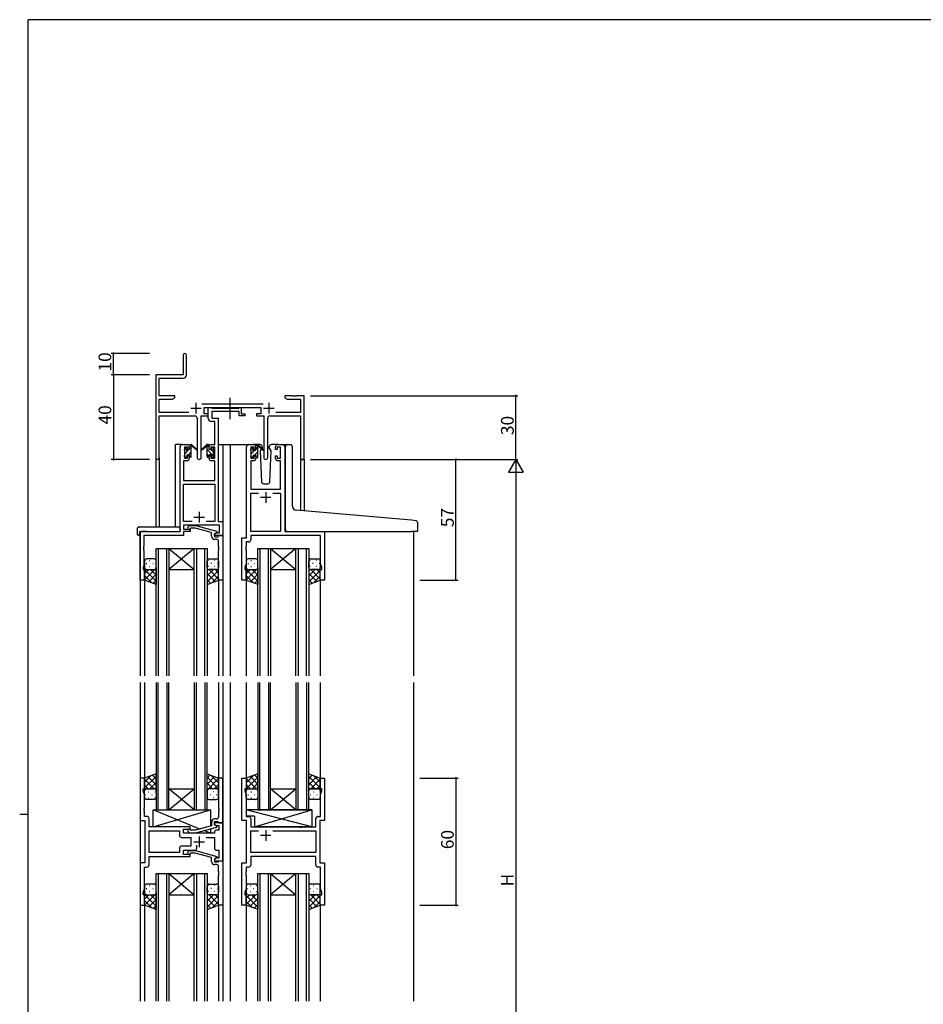
# Model space of a CAD drawing. Extents: x 0 to 1133, y 0 to 806.
# Drawn here: x 0 to 427, y 337 to 802 of the extents above; entities that cross this region are included whole.
import ezdxf

# ---------------------------------------------------------------- set-up
doc = ezdxf.new("R2010")
doc.units = 0
doc.linetypes.add('YCENTER_1', pattern=[13, 10, -1, 1, -1])
for name, color, linetype in [('YKK_11', 7, 'CONTINUOUS'), ('YKK_12', 2, 'CONTINUOUS'), ('YKK_13', 4, 'CONTINUOUS'), ('YKK_D', 6, 'CONTINUOUS'), ('YKK_ZWAK', 7, 'CONTINUOUS')]:
    doc.layers.add(name, color=color, linetype=linetype)
doc.styles.get("Standard").update_dxf_attribs({"font": 'ROMANS.SHX', "bigfont": 'EXTFONT.SHX'})

# ---------------------------------------------------------------- blocks, each defined once
blk = doc.blocks.new('A201')
at = {"layer": 'YKK_ZWAK', "color": 254, "linetype": 'Continuous'}
for p, q in [((571, 410), (21, 410)), ((21, 35), (21, 410)), ((19, 222.5), (21, 222.5))]:
    blk.add_line(p, q, dxfattribs=at)

msp = doc.modelspace()

# ---------------------------------------------------------------- linework, layer by layer
at = {"layer": 'YKK_11', "color": 0, "linetype": 'ByBlock', "lineweight": -2}
for p, q in [((77.23, 643.66), (77.23, 634.41)), ((78.73, 634.28), (78.73, 643.66)), ((77.23, 634.41), (64.23, 634.41)), ((64.23, 634.41), (64.23, 595.23)), ((65.86, 624.41), (65.86, 632.78)), ((65.86, 632.78), (77.23, 632.78)), ((73.23, 624.41), (65.86, 624.41)), ((72.14, 622.78), (73.23, 623.41)), ((73.23, 623.41), (73.23, 624.41)), ((128.77, 624.41), (125.23, 624.41)), ((125.23, 624.41), (125.23, 623.41)), ((125.23, 623.41), (126.32, 622.78)), ((128.95, 624.29), (128.77, 624.41)), ((129.5, 624.29), (128.95, 624.29)), ((129.69, 624.41), (129.5, 624.29)), ((129.77, 624.41), (129.69, 624.41)), ((129.95, 624.29), (129.77, 624.41)), ((130.5, 624.29), (129.95, 624.29)), ((130.69, 624.41), (130.5, 624.29)), ((134.23, 624.41), (130.69, 624.41)), ((134.23, 594.41), (134.23, 624.41)), ((65.86, 616.54), (65.86, 622.78)), ((65.86, 622.78), (72.14, 622.78)), ((114.93, 620.54), (85.92, 620.54)), ((87.03, 615.91), (87.03, 618.91)), ((87.03, 618.91), (113.83, 618.91)), ((89.03, 613.78), (89.03, 618.91)), ((89.03, 618.91), (90.36, 618.91)), ((90.36, 618.91), (90.63, 618.73)), ((90.63, 618.73), (90.81, 618.61)), ((90.81, 618.61), (103.47, 618.61)), ((103.47, 618.61), (103.65, 618.73)), ((103.65, 618.73), (103.93, 618.91)), ((103.93, 618.91), (104.63, 618.91)), ((104.63, 618.91), (104.63, 615.91)), ((113.83, 618.91), (113.83, 615.91)), ((126.32, 622.78), (132.6, 622.78)), ((132.6, 622.78), (132.6, 616.54)), ((79.88, 616.54), (65.86, 616.54)), ((65.86, 595.23), (65.86, 614.91)), ((65.86, 614.91), (82.78, 614.91)), ((83.78, 613.91), (83.78, 595.36)), ((85.68, 595.36), (85.68, 614.91)), ((85.68, 614.91), (89.03, 614.91)), ((89.03, 615.91), (87.03, 615.91)), ((89.03, 614.91), (89.03, 615.91)), ((103.63, 616.98), (90.66, 616.98)), ((90.66, 616.98), (90.66, 613.91)), ((90.66, 613.91), (93.73, 613.91)), ((93.73, 613.91), (93.73, 565.04)), ((103.63, 614.91), (103.63, 616.98)), ((106.33, 614.91), (103.63, 614.91)), ((104.63, 615.91), (106.33, 615.91)), ((106.33, 615.91), (106.33, 614.91)), ((113.83, 615.91), (111.83, 615.91)), ((111.83, 615.91), (111.83, 614.91)), ((111.83, 614.91), (115.18, 614.91)), ((115.18, 614.91), (115.18, 595.36)), ((117.08, 595.36), (117.08, 613.91)), ((118.08, 614.91), (132.6, 614.91)), ((132.6, 616.54), (120.98, 616.54)), ((132.6, 614.91), (132.6, 594.41)), ((92.1, 612.28), (90.53, 612.28)), ((92.1, 601.41), (92.1, 612.28)), ((75.73, 560.41), (75.73, 600.41)), ((76.73, 601.41), (79.03, 601.41)), ((79.23, 600.21), (77.73, 600.21)), ((77.73, 600.21), (77.73, 595.01)), ((79.23, 599.11), (79.23, 600.21)), ((80.03, 600.41), (80.03, 599.11)), ((89.43, 599.11), (89.43, 600.41)), ((92.1, 600.21), (90.23, 600.21)), ((90.23, 600.21), (90.23, 599.11)), ((90.43, 601.41), (92.1, 601.41)), ((92.1, 595.01), (92.1, 600.21)), ((107.13, 557.41), (107.13, 600.41)), ((108.13, 601.41), (110.43, 601.41)), ((110.63, 600.21), (109.13, 600.21)), ((109.13, 600.21), (109.13, 595.01)), ((110.63, 599.11), (110.63, 600.21)), ((111.43, 600.41), (111.43, 599.11)), ((120.83, 599.11), (120.83, 600.41)), ((123.13, 600.21), (121.63, 600.21)), ((121.63, 600.21), (121.63, 599.11)), ((121.83, 601.41), (124.13, 601.41)), ((123.13, 595.01), (123.13, 600.21)), ((125.13, 600.41), (125.13, 560.41)), ((77.73, 595.01), (79.23, 595.01)), ((80.03, 599.11), (79.23, 599.11)), ((79.23, 595.01), (79.23, 596.11)), ((79.23, 596.11), (80.03, 596.11)), ((80.03, 596.11), (80.03, 594.81)), ((90.23, 599.11), (89.43, 599.11)), ((89.43, 594.81), (89.43, 596.11)), ((89.43, 596.11), (90.23, 596.11)), ((90.23, 596.11), (90.23, 595.01)), ((90.23, 595.01), (92.1, 595.01)), ((109.13, 595.01), (110.63, 595.01)), ((111.43, 599.11), (110.63, 599.11)), ((110.63, 595.01), (110.63, 596.11)), ((110.63, 596.11), (111.43, 596.11)), ((111.43, 596.11), (111.43, 594.81)), ((121.63, 599.11), (120.83, 599.11)), ((120.83, 594.81), (120.83, 596.11)), ((120.83, 596.11), (121.63, 596.11)), ((121.63, 596.11), (121.63, 595.01)), ((121.63, 595.01), (123.13, 595.01)), ((79.03, 593.81), (77.36, 593.81)), ((77.36, 593.81), (77.36, 584.41)), ((92.1, 593.81), (90.43, 593.81)), ((92.1, 584.41), (92.1, 593.81)), ((110.43, 593.81), (109.06, 593.81)), ((109.06, 593.81), (109.06, 580.41)), ((123.2, 593.81), (121.83, 593.81)), ((123.2, 580.41), (123.2, 593.81)), ((132.6, 594.41), (134.23, 594.41)), ((77.36, 584.41), (92.1, 584.41)), ((77.36, 565.04), (77.36, 582.78)), ((77.36, 582.78), (92.1, 582.78)), ((92.1, 582.78), (92.1, 565.04)), ((109.06, 580.41), (123.2, 580.41)), ((109.06, 560.41), (109.06, 578.48)), ((109.06, 578.48), (112.78, 578.48)), ((119.48, 578.48), (123.2, 578.48)), ((119.48, 578.48), (123.2, 578.48)), ((123.2, 578.48), (123.2, 560.41)), ((81.38, 565.04), (77.36, 565.04)), ((81.38, 565.04), (77.36, 565.04)), ((94.3, 563.41), (77.36, 563.41)), ((77.36, 563.41), (77.36, 561.41)), ((79.4, 562.43), (80.18, 563.21)), ((80.18, 563.21), (83.02, 563.21)), ((83.02, 563.21), (93.13, 560.5)), ((92.1, 565.04), (88.08, 565.04)), ((93.73, 565.04), (95.93, 565.04)), ((94.3, 559.71), (94.3, 563.41)), ((95.93, 565.04), (95.93, 558.41)), ((56.93, 537.41), (56.93, 560.41)), ((56.93, 560.41), (75.73, 560.41)), ((77.36, 558.51), (58.56, 558.51)), ((58.56, 558.51), (58.56, 553.37)), ((77.36, 561.41), (80.53, 561.41)), ((80.53, 560.41), (77.36, 560.41)), ((77.36, 560.41), (77.36, 558.51)), ((80.68, 562.01), (80.25, 561.59)), ((80.53, 561.41), (80.53, 560.41)), ((82.87, 562.01), (80.68, 562.01)), ((90.63, 559.93), (82.87, 562.01)), ((90.63, 558.11), (90.63, 559.93)), ((93.13, 559.9), (91.93, 559.21)), ((91.93, 559.21), (92.79, 559.71)), ((91.93, 559.21), (91.93, 557.91)), ((91.93, 558.41), (91.93, 559.21)), ((95.93, 558.41), (91.93, 558.41)), ((91.93, 557.91), (93.73, 557.91)), ((92.79, 559.71), (94.3, 559.71)), ((93.13, 560.5), (93.13, 559.9)), ((93.73, 557.91), (93.93, 558.11)), ((93.93, 558.11), (94.23, 558.41)), ((94.23, 558.41), (95.93, 558.41)), ((95.93, 558.41), (95.93, 537.41)), ((123.2, 560.41), (109.06, 560.41)), ((142, 558.48), (109.06, 558.48)), ((109.06, 558.48), (109.06, 556.48)), ((125.13, 560.41), (143.93, 560.41)), ((142, 545.14), (142, 558.48)), ((143.93, 560.41), (143.93, 537.41)), ((58.56, 553.37), (58.44, 553.19)), ((58.44, 553.19), (58.44, 552.64)), ((92.93, 556.61), (92.13, 556.61)), ((93.93, 553.37), (93.93, 555.61)), ((94.05, 553.19), (93.93, 553.37)), ((94.05, 552.64), (94.05, 553.19)), ((104.93, 537.41), (104.93, 557.41)), ((104.93, 557.41), (107.13, 557.41)), ((106.86, 553.37), (106.74, 553.19)), ((106.74, 553.19), (106.74, 552.64)), ((108.06, 555.48), (106.86, 555.48)), ((106.86, 555.48), (106.86, 553.37)), ((58.44, 552.64), (58.56, 552.45)), ((58.56, 552.37), (58.44, 552.19)), ((58.44, 552.19), (58.44, 551.64)), ((58.44, 551.64), (58.56, 551.45)), ((58.56, 552.45), (58.56, 552.37)), ((58.56, 551.45), (58.56, 544.32)), ((93.93, 552.45), (94.05, 552.64)), ((93.93, 552.37), (93.93, 552.45)), ((94.05, 552.19), (93.93, 552.37)), ((93.93, 551.45), (94.05, 551.64)), ((93.93, 537.41), (93.93, 551.45)), ((94.05, 551.64), (94.05, 552.19)), ((106.74, 552.64), (106.86, 552.45)), ((106.86, 552.37), (106.74, 552.19)), ((106.74, 552.19), (106.74, 551.64)), ((106.74, 551.64), (106.86, 551.45)), ((106.86, 552.45), (106.86, 552.37)), ((106.86, 551.45), (106.86, 545.14)), ((58.56, 544.32), (58.23, 543.41)), ((106.86, 545.14), (106.23, 543.41)), ((142.63, 543.41), (142, 545.14)), ((58.23, 543.41), (58.23, 542.41)), ((58.23, 542.41), (58.93, 542.41)), ((58.93, 542.41), (58.93, 537.41)), ((106.23, 543.41), (106.23, 542.41)), ((106.23, 542.41), (106.93, 542.41)), ((106.93, 542.41), (106.93, 537.41)), ((141.93, 537.41), (141.93, 542.41)), ((141.93, 542.41), (142.63, 542.41)), ((142.63, 542.41), (142.63, 543.41)), ((58.93, 537.41), (56.93, 537.41)), ((95.93, 537.41), (93.93, 537.41)), ((106.93, 537.41), (104.93, 537.41)), ((143.93, 537.41), (141.93, 537.41)), ((58.93, 443.91), (56.93, 443.91)), ((56.93, 443.91), (56.93, 423.91)), ((58.93, 438.91), (58.93, 443.91)), ((95.93, 443.91), (93.93, 443.91)), ((93.93, 443.91), (93.93, 429.87)), ((95.93, 422.91), (95.93, 443.91)), ((104.93, 423.91), (104.93, 443.91)), ((104.93, 443.91), (106.93, 443.91)), ((106.93, 443.91), (106.93, 438.91)), ((141.93, 438.91), (141.93, 443.91)), ((141.93, 443.91), (143.93, 443.91)), ((143.93, 443.91), (143.93, 423.91)), ((58.23, 437.91), (58.23, 438.91)), ((58.23, 438.91), (58.93, 438.91)), ((58.86, 436.18), (58.23, 437.91)), ((106.93, 438.91), (106.23, 438.91)), ((106.23, 438.91), (106.23, 437.91)), ((106.23, 437.91), (106.86, 436.18)), ((142.63, 438.91), (141.93, 438.91)), ((142, 436.18), (142.63, 437.91)), ((142.63, 437.91), (142.63, 438.91)), ((58.86, 429.87), (58.86, 436.18)), ((106.86, 436.18), (106.86, 425.84)), ((142, 425.84), (142, 436.18)), ((58.74, 429.69), (58.86, 429.87)), ((58.74, 429.14), (58.74, 429.69)), ((58.86, 428.95), (58.74, 429.14)), ((58.74, 428.69), (58.86, 428.87)), ((58.74, 428.14), (58.74, 428.69)), ((58.86, 427.95), (58.74, 428.14)), ((58.86, 428.87), (58.86, 428.95)), ((58.86, 425.84), (58.86, 427.95)), ((93.93, 429.87), (94.05, 429.69)), ((94.05, 429.14), (93.93, 428.95)), ((93.93, 428.95), (93.93, 428.87)), ((93.93, 428.87), (94.05, 428.69)), ((94.05, 428.14), (93.93, 427.95)), ((93.93, 427.95), (93.93, 425.71)), ((94.05, 429.69), (94.05, 429.14)), ((94.05, 428.69), (94.05, 428.14)), ((56.93, 423.91), (59.13, 423.91)), ((60.06, 425.84), (58.86, 425.84)), ((59.13, 423.91), (59.13, 403.91)), ((61.06, 420.91), (61.06, 424.84)), ((90.63, 423.21), (90.63, 421.39)), ((91.93, 422.11), (91.93, 423.41)), ((91.93, 423.41), (93.73, 423.41)), ((92.93, 424.71), (92.13, 424.71)), ((93.73, 423.41), (93.93, 423.21)), ((93.93, 423.21), (94.23, 422.91)), ((107.13, 423.91), (104.93, 423.91)), ((106.86, 425.84), (108.06, 425.84)), ((107.13, 403.91), (107.13, 423.91)), ((109.06, 424.84), (109.06, 420.91)), ((139.8, 420.91), (139.8, 424.84)), ((140.8, 425.84), (142, 425.84)), ((143.93, 423.91), (141.73, 423.91)), ((141.73, 423.91), (141.73, 403.91)), ((80.53, 420.91), (61.06, 420.91)), ((61.06, 408.84), (61.06, 418.98)), ((61.06, 418.98), (75.4, 418.98)), ((75.4, 418.98), (75.4, 416.98)), ((77.33, 417.91), (77.33, 419.91)), ((77.33, 419.91), (80.53, 419.91)), ((79.4, 418.89), (80.18, 418.11)), ((80.68, 419.31), (80.25, 419.73)), ((80.53, 419.91), (80.53, 420.91)), ((82.87, 419.31), (80.68, 419.31)), ((90.63, 421.39), (82.87, 419.31)), ((83.02, 418.11), (93.13, 420.82)), ((95.93, 422.91), (91.93, 422.91)), ((91.93, 422.91), (91.93, 422.11)), ((93.13, 421.42), (91.93, 422.11)), ((91.93, 422.11), (92.79, 421.61)), ((91.93, 418.41), (91.93, 417.91)), ((92.79, 421.61), (94, 421.61)), ((94, 419.41), (92.93, 419.41)), ((93.13, 420.82), (93.13, 421.42)), ((94, 421.61), (94, 419.41)), ((94.23, 422.91), (95.93, 422.91)), ((95.93, 404.91), (95.93, 422.91)), ((109.06, 420.91), (132.06, 420.91)), ((109.06, 408.84), (109.06, 418.98)), ((109.06, 418.98), (112.78, 418.98)), ((119.48, 418.98), (139.8, 418.98)), ((119.48, 418.98), (139.8, 418.98)), ((132.06, 420.91), (132.25, 420.77)), ((132.25, 420.77), (133.21, 420.77)), ((133.21, 420.77), (133.4, 420.91)), ((133.4, 420.91), (139.8, 420.91)), ((139.8, 418.98), (139.8, 408.84)), ((76.4, 415.98), (80.73, 415.98)), ((91.93, 417.91), (77.33, 417.91)), ((80.18, 418.11), (83.02, 418.11)), ((80.73, 415.98), (80.73, 411.84)), ((88.08, 415.98), (91.93, 415.98)), ((91.93, 415.98), (91.93, 410.91)), ((75.4, 410.84), (75.4, 408.84)), ((80.73, 411.84), (76.4, 411.84)), ((77.33, 407.91), (77.33, 409.91)), ((77.33, 409.91), (82.58, 409.91)), ((79.4, 408.93), (80.18, 409.71)), ((80.18, 409.71), (83.02, 409.71)), ((83.02, 409.71), (93.13, 407)), ((83.58, 410.91), (83.58, 412.35)), ((92.93, 409.91), (94, 409.91)), ((94, 409.91), (94, 406.21)), ((75.4, 408.84), (61.06, 408.84)), ((75.4, 408.84), (61.06, 408.84)), ((61.06, 402.98), (61.06, 406.91)), ((61.06, 406.91), (80.53, 406.91)), ((80.53, 407.91), (77.33, 407.91)), ((80.68, 408.51), (80.25, 408.09)), ((80.53, 406.91), (80.53, 407.91)), ((82.87, 408.51), (80.68, 408.51)), ((90.63, 406.43), (82.87, 408.51)), ((90.63, 404.61), (90.63, 406.43)), ((93.13, 406.4), (91.93, 405.71)), ((92.79, 406.21), (91.93, 405.71)), ((91.93, 405.71), (91.93, 404.41)), ((91.93, 405.71), (91.93, 404.91)), ((91.93, 404.91), (95.93, 404.91)), ((94, 406.21), (92.79, 406.21)), ((93.13, 407), (93.13, 406.4)), ((93.73, 404.41), (93.93, 404.61)), ((93.93, 404.61), (94.23, 404.91)), ((94.23, 404.91), (95.93, 404.91)), ((95.93, 404.91), (95.93, 383.91)), ((139.8, 408.84), (109.06, 408.84)), ((139.8, 406.91), (109.06, 406.91)), ((109.06, 406.91), (109.06, 402.98)), ((139.8, 402.98), (139.8, 406.91)), ((59.13, 403.91), (56.93, 403.91)), ((56.93, 403.91), (56.93, 383.91)), ((58.86, 391.64), (58.86, 401.98)), ((58.86, 401.98), (60.06, 401.98)), ((91.93, 404.41), (93.73, 404.41)), ((92.93, 403.11), (92.13, 403.11)), ((93.93, 399.87), (93.93, 402.11)), ((94.05, 399.69), (93.93, 399.87)), ((104.93, 383.91), (104.93, 403.91)), ((104.93, 403.91), (107.13, 403.91)), ((106.86, 399.87), (106.74, 399.69)), ((108.06, 401.98), (106.86, 401.98)), ((106.86, 401.98), (106.86, 399.87)), ((142, 401.98), (140.8, 401.98)), ((141.73, 403.91), (143.93, 403.91)), ((142, 391.64), (142, 401.98)), ((143.93, 403.91), (143.93, 383.91)), ((93.93, 398.95), (94.05, 399.14)), ((93.93, 398.87), (93.93, 398.95)), ((94.05, 398.69), (93.93, 398.87)), ((93.93, 397.95), (94.05, 398.14)), ((93.93, 383.91), (93.93, 397.95)), ((94.05, 399.14), (94.05, 399.69)), ((94.05, 398.14), (94.05, 398.69)), ((106.74, 399.69), (106.74, 399.14)), ((106.74, 399.14), (106.86, 398.95)), ((106.86, 398.87), (106.74, 398.69)), ((106.74, 398.69), (106.74, 398.14)), ((106.74, 398.14), (106.86, 397.95)), ((106.86, 398.95), (106.86, 398.87)), ((106.86, 397.95), (106.86, 391.64)), ((58.23, 389.91), (58.86, 391.64)), ((106.86, 391.64), (106.23, 389.91)), ((142.63, 389.91), (142, 391.64)), ((58.23, 388.91), (58.23, 389.91)), ((58.93, 388.91), (58.23, 388.91)), ((58.93, 383.91), (58.93, 388.91)), ((106.23, 389.91), (106.23, 388.91)), ((106.23, 388.91), (106.93, 388.91)), ((106.93, 388.91), (106.93, 383.91)), ((141.93, 383.91), (141.93, 388.91)), ((141.93, 388.91), (142.63, 388.91)), ((142.63, 388.91), (142.63, 389.91)), ((56.93, 383.91), (58.93, 383.91)), ((95.93, 383.91), (93.93, 383.91)), ((106.93, 383.91), (104.93, 383.91)), ((143.93, 383.91), (141.93, 383.91))]:
    msp.add_line(p, q, dxfattribs=at)
at = {"layer": 'YKK_11', "color": 2}
for p, q in [((80.73, 618.61), (85.73, 618.61)), ((83.23, 621.11), (83.23, 616.11)), ((115.13, 618.61), (120.13, 618.61)), ((117.63, 621.11), (117.63, 616.11)), ((118.63, 576.41), (113.63, 576.41)), ((116.13, 578.91), (116.13, 573.91)), ((82.23, 567.11), (87.23, 567.11)), ((84.73, 569.61), (84.73, 564.61)), ((116.13, 419.41), (116.13, 414.41)), ((82.23, 413.91), (87.23, 413.91)), ((84.73, 416.41), (84.73, 411.41)), ((118.63, 416.91), (113.63, 416.91))]:
    msp.add_line(p, q, dxfattribs=at)
at = {"layer": 'YKK_11', "color": 0, "linetype": 'ByBlock', "lineweight": -2}
for centre, radius, start, end in [((77.98, 643.66), 0.75, 360, 180), ((77.23, 634.28), 1.5, 270, 360), ((82.78, 613.91), 1, 0, 90), ((90.53, 613.78), 1.5, 180, 270), ((118.08, 613.91), 1, 90, 180), ((76.73, 600.41), 1, 90, 180), ((79.03, 600.41), 1, 0, 90), ((90.43, 600.41), 1, 90, 180), ((108.13, 600.41), 1, 90, 180), ((110.43, 600.41), 1, 0, 90), ((121.83, 600.41), 1, 90, 180), ((124.13, 600.41), 1, 0, 90), ((65.04, 595.23), 0.815, 180, 0), ((84.73, 595.36), 0.95, 180, 0), ((116.13, 595.36), 0.95, 180, 0), ((79.03, 594.81), 1, 270, 360), ((90.43, 594.81), 1, 180, 270), ((110.43, 594.81), 1, 270, 360), ((121.83, 594.81), 1, 180, 270), ((79.83, 562.01), 0.6, 135, 315), ((92.13, 558.11), 1.5, 180, 270), ((92.93, 555.61), 1, 0, 90), ((108.06, 556.48), 1, 270, 360), ((60.06, 424.84), 1, 0, 90), ((92.13, 423.21), 1.5, 90, 180), ((92.93, 425.71), 1, 270, 360), ((108.06, 424.84), 1, 0, 90), ((140.8, 424.84), 1, 90, 180), ((79.83, 419.31), 0.6, 45, 225), ((92.93, 418.41), 1, 90, 180), ((76.4, 416.98), 1, 180, 270), ((76.4, 410.84), 1, 90, 180), ((82.58, 410.91), 1, 270, 360), ((92.93, 410.91), 1, 180, 270), ((79.83, 408.51), 0.6, 135, 315), ((92.13, 404.61), 1.5, 180, 270), ((60.06, 402.98), 1, 270, 360), ((92.93, 402.11), 1, 0, 90), ((108.06, 402.98), 1, 270, 360), ((140.8, 402.98), 1, 180, 270)]:
    msp.add_arc(centre, radius, start, end, dxfattribs=at)
at = {"layer": 'YKK_12'}
for p, q in [((73.53, 562.6), (73.53, 601.41)), ((76.73, 601.41), (73.53, 601.41)), ((93.73, 601.41), (99.43, 601.41)), ((95.93, 601.41), (95.93, 492.16)), ((98.93, 601.41), (108.13, 601.41)), ((99.43, 601.41), (99.43, 492.16)), ((124.13, 601.41), (126.42, 601.41)), ((64.23, 595.23), (64.23, 562.6)), ((65.86, 595.23), (65.86, 562.6)), ((132.6, 594.41), (132.6, 570.23)), ((134.23, 594.41), (132.6, 594.41)), ((134.23, 594.41), (134.23, 570.09)), ((56.93, 560.41), (56.93, 492.16)), ((60.03, 560.41), (57.53, 560.41)), ((185.93, 560.41), (185.93, 492.16)), ((64.43, 492.16), (64.43, 552.41)), ((64.43, 552.41), (70.43, 552.41)), ((65.43, 552.41), (65.43, 492.16)), ((69.43, 492.16), (69.43, 552.41)), ((70.43, 552.41), (70.43, 492.16)), ((70.43, 552.41), (82.43, 552.41)), ((70.43, 552.41), (82.43, 542.41)), ((82.43, 552.41), (70.43, 542.41)), ((82.43, 492.16), (82.43, 552.41)), ((82.43, 552.41), (88.43, 552.41)), ((83.43, 552.41), (83.43, 492.16)), ((87.43, 492.16), (87.43, 552.41)), ((88.43, 552.41), (88.43, 492.16)), ((112.43, 492.16), (112.43, 552.41)), ((112.43, 552.41), (118.43, 552.41)), ((113.43, 552.41), (113.43, 492.16)), ((117.43, 492.16), (117.43, 552.41)), ((118.43, 552.41), (118.43, 492.16)), ((118.43, 552.41), (130.43, 552.41)), ((118.43, 552.41), (130.43, 542.41)), ((130.43, 552.41), (118.43, 542.41)), ((130.43, 492.16), (130.43, 552.41)), ((130.43, 552.41), (136.43, 552.41)), ((131.43, 552.41), (131.43, 492.16)), ((135.43, 492.16), (135.43, 552.41)), ((136.43, 552.41), (136.43, 492.16)), ((70.43, 542.41), (82.43, 542.41)), ((118.43, 542.41), (130.43, 542.41)), ((58.93, 537.91), (58.93, 492.16)), ((93.93, 537.91), (93.93, 492.16)), ((106.93, 537.91), (106.93, 492.16)), ((141.93, 537.91), (141.93, 492.16)), ((56.93, 489.16), (56.93, 338.66)), ((58.93, 489.16), (58.93, 443.41)), ((64.43, 489.16), (64.43, 428.91)), ((65.43, 428.91), (65.43, 489.16)), ((69.43, 489.16), (69.43, 428.91)), ((70.43, 428.91), (70.43, 489.16)), ((82.43, 489.16), (82.43, 428.91)), ((83.43, 428.91), (83.43, 489.16)), ((87.43, 489.16), (87.43, 428.91)), ((88.43, 428.91), (88.43, 489.16)), ((93.93, 489.16), (93.93, 443.41)), ((95.93, 489.16), (95.93, 338.66)), ((99.43, 489.16), (99.43, 338.66)), ((106.93, 489.16), (106.93, 443.41)), ((112.43, 489.16), (112.43, 428.91)), ((113.43, 428.91), (113.43, 489.16)), ((117.43, 489.16), (117.43, 428.91)), ((118.43, 428.91), (118.43, 489.16)), ((130.43, 489.16), (130.43, 428.91)), ((131.43, 428.91), (131.43, 489.16)), ((135.43, 489.16), (135.43, 428.91)), ((136.43, 428.91), (136.43, 489.16)), ((141.93, 489.16), (141.93, 443.41)), ((185.93, 489.16), (185.93, 338.66)), ((70.43, 438.91), (82.43, 438.91)), ((70.43, 428.91), (82.43, 438.91)), ((82.43, 428.91), (70.43, 438.91)), ((118.43, 438.91), (130.43, 438.91)), ((118.43, 428.91), (130.43, 438.91)), ((130.43, 428.91), (118.43, 438.91)), ((64.43, 428.91), (70.43, 428.91)), ((70.43, 428.91), (82.43, 428.91)), ((82.43, 428.91), (88.43, 428.91)), ((112.43, 428.91), (118.43, 428.91)), ((118.43, 428.91), (130.43, 428.91)), ((130.43, 428.91), (136.43, 428.91)), ((64.43, 338.66), (64.43, 398.91)), ((64.43, 398.91), (70.43, 398.91)), ((65.43, 398.91), (65.43, 338.66)), ((69.43, 338.66), (69.43, 398.91)), ((70.43, 398.91), (70.43, 338.66)), ((70.43, 398.91), (82.43, 398.91)), ((70.43, 398.91), (82.43, 388.91)), ((82.43, 398.91), (70.43, 388.91)), ((82.43, 338.66), (82.43, 398.91)), ((82.43, 398.91), (88.43, 398.91)), ((83.43, 398.91), (83.43, 338.66)), ((87.43, 338.66), (87.43, 398.91)), ((88.43, 398.91), (88.43, 338.66)), ((112.43, 338.66), (112.43, 398.91)), ((112.43, 398.91), (118.43, 398.91)), ((113.43, 398.91), (113.43, 338.66)), ((117.43, 338.66), (117.43, 398.91)), ((118.43, 398.91), (118.43, 338.66)), ((118.43, 398.91), (130.43, 398.91)), ((118.43, 398.91), (130.43, 388.91)), ((130.43, 398.91), (118.43, 388.91)), ((130.43, 338.66), (130.43, 398.91)), ((130.43, 398.91), (136.43, 398.91)), ((131.43, 398.91), (131.43, 338.66)), ((135.43, 338.66), (135.43, 398.91)), ((136.43, 398.91), (136.43, 338.66)), ((70.43, 388.91), (82.43, 388.91)), ((118.43, 388.91), (130.43, 388.91)), ((58.93, 384.41), (58.93, 338.66)), ((93.93, 384.41), (93.93, 338.66)), ((106.93, 384.41), (106.93, 338.66)), ((141.93, 384.41), (141.93, 338.66))]:
    msp.add_line(p, q, dxfattribs=at)
at = {"layer": 'YKK_13', "linetype": 'YCENTER_1'}
msp.add_line((99.43, 613.48), (99.43, 623.47), dxfattribs=at)
at = {"layer": 'YKK_13'}
for p, q in [((77.73, 599.16), (78.65, 600.08)), ((77.82, 599.52), (78.32, 600.02)), ((78.83, 599.81), (78.83, 599.47)), ((80.03, 599.01), (80.03, 601.11)), ((80.03, 599.21), (81.03, 600.21)), ((80.33, 601.41), (81.12, 601.41)), ((81.03, 600.91), (81.03, 601.41)), ((81.03, 595.71), (81.03, 600.31)), ((81.31, 601.34), (83.49, 599.29)), ((83.46, 598.95), (81.32, 600.64)), ((88.14, 601.34), (85.96, 599.29)), ((85.99, 598.95), (88.13, 600.64)), ((89.13, 601.41), (88.34, 601.41)), ((88.43, 600.91), (88.43, 601.41)), ((89.43, 600.31), (88.43, 601.31)), ((88.43, 595.71), (88.43, 600.31)), ((89.43, 599.01), (89.43, 601.11)), ((90.63, 599.81), (90.63, 599.47)), ((91.64, 599.52), (91.14, 600.02)), ((109.13, 599.13), (109.91, 599.91)), ((109.22, 599.32), (109.72, 599.82)), ((113.41, 601.41), (110.43, 601.41)), ((111.43, 598.81), (111.43, 600.91)), ((111.43, 599.18), (112.42, 600.18)), ((111.73, 601.21), (112.52, 601.21)), ((112.43, 600.71), (112.43, 601.21)), ((112.43, 595.51), (112.43, 600.11)), ((112.71, 601.14), (114.89, 599.09)), ((114.86, 598.75), (112.72, 600.44)), ((114.43, 599.91), (114.29, 599.66)), ((114.41, 600.44), (114.43, 599.91)), ((117.82, 599.91), (117.84, 600.44)), ((118.67, 598.44), (117.82, 599.91)), ((121.83, 601.41), (118.84, 601.41)), ((125.42, 570.86), (125.42, 600.41)), ((126.42, 601.41), (127.72, 601.41)), ((128.72, 572.41), (128.72, 600.41)), ((77.73, 598.71), (77.73, 599.31)), ((77.73, 595.71), (77.73, 596.21)), ((77.93, 597.11), (79.82, 599.01)), ((77.93, 596.41), (77.93, 598.51)), ((78.53, 595.41), (78.03, 595.41)), ((78.47, 595.41), (78.83, 595.77)), ((78.83, 596.61), (78.83, 595.71)), ((78.83, 596.61), (80.03, 596.61)), ((79.29, 599.01), (80.03, 599.01)), ((79.67, 596.61), (81.03, 597.97)), ((80.03, 596.61), (80.03, 595.71)), ((80.73, 595.41), (80.33, 595.41)), ((80.71, 595.41), (81.03, 595.72)), ((91.73, 595.76), (88.43, 599.06)), ((89.43, 595.82), (88.43, 596.82)), ((88.73, 595.41), (89.13, 595.41)), ((90.17, 599.01), (89.43, 599.01)), ((90.63, 596.61), (89.43, 596.61)), ((89.43, 596.61), (89.43, 595.71)), ((90.63, 596.61), (90.63, 595.71)), ((91.53, 598.21), (90.85, 598.89)), ((90.93, 595.41), (91.43, 595.41)), ((91.53, 596.41), (91.53, 598.51)), ((91.73, 598.71), (91.73, 599.31)), ((91.73, 595.71), (91.73, 596.21)), ((109.13, 598.51), (109.13, 599.11)), ((109.13, 595.51), (109.13, 596.01)), ((109.33, 597.08), (111.06, 598.81)), ((109.33, 596.21), (109.33, 598.31)), ((109.93, 595.21), (109.43, 595.21)), ((109.7, 595.21), (110.23, 595.74)), ((110.23, 599.61), (110.23, 599.27)), ((110.23, 596.41), (110.23, 595.51)), ((110.23, 596.41), (111.43, 596.41)), ((110.69, 598.81), (111.43, 598.81)), ((110.9, 596.41), (112.43, 597.94)), ((111.43, 596.41), (111.43, 595.51)), ((112.13, 595.21), (111.73, 595.21)), ((111.95, 595.21), (112.43, 595.69)), ((114.11, 599.35), (113.58, 598.44)), ((113.58, 598.44), (114.09, 583.88)), ((118.16, 583.88), (118.67, 598.44)), ((115.09, 582.91), (117.16, 582.91)), ((125.42, 561.39), (125.42, 570.86)), ((185.01, 565.65), (130.55, 570.41)), ((56.44, 562.6), (75.73, 562.6)), ((75.73, 561.6), (75.73, 562.6)), ((187.01, 565.47), (185.01, 565.65)), ((187.92, 560.69), (187.92, 564.48)), ((55.44, 561.6), (55.44, 559.22)), ((56.44, 558.72), (56.63, 558.72)), ((56.63, 560.11), (56.63, 559.22)), ((56.63, 558.72), (56.63, 559.22)), ((56.93, 560.41), (75.23, 560.41)), ((75.73, 561.6), (75.73, 560.91)), ((126.42, 560.39), (184.92, 560.39)), ((187.62, 560.39), (184.92, 560.39)), ((58.93, 546.41), (58.93, 543.41)), ((59.75, 545.33), (59.95, 545.33)), ((63.43, 547.41), (59.93, 547.41)), ((61.16, 546.75), (61.36, 546.75)), ((61.16, 543.92), (61.36, 543.92)), ((62.78, 545.33), (62.98, 545.33)), ((64.19, 546.75), (64.37, 546.75)), ((64.19, 543.92), (64.39, 543.92)), ((64.43, 543.41), (64.43, 546.41)), ((88.43, 543.41), (88.43, 546.41)), ((89.06, 546.75), (88.86, 546.75)), ((89.06, 543.92), (88.86, 543.92)), ((89.43, 547.41), (92.93, 547.41)), ((90.48, 545.33), (90.28, 545.33)), ((92.09, 546.75), (91.89, 546.75)), ((92.09, 543.92), (91.89, 543.92)), ((93.51, 545.33), (93.31, 545.33)), ((93.93, 546.41), (93.93, 543.41)), ((106.93, 546.41), (106.93, 543.41)), ((107.75, 545.33), (107.95, 545.33)), ((111.43, 547.41), (107.93, 547.41)), ((109.16, 546.75), (109.36, 546.75)), ((109.16, 543.92), (109.36, 543.92)), ((110.78, 545.33), (110.98, 545.33)), ((112.19, 546.75), (112.37, 546.75)), ((112.19, 543.92), (112.39, 543.92)), ((112.43, 543.41), (112.43, 546.41)), ((136.43, 543.41), (136.43, 546.41)), ((137.06, 546.75), (136.86, 546.75)), ((137.06, 543.92), (136.86, 543.92)), ((137.43, 547.41), (140.93, 547.41)), ((138.48, 545.33), (138.28, 545.33)), ((140.09, 546.75), (139.89, 546.75)), ((140.09, 543.92), (139.89, 543.92)), ((141.51, 545.33), (141.31, 545.33)), ((141.93, 546.41), (141.93, 543.41)), ((58.93, 537.41), (58.93, 543.41)), ((58.96, 543.17), (58.93, 543.15)), ((64.43, 542.99), (58.93, 537.49)), ((58.93, 542.44), (64.43, 536.94)), ((61.02, 542.41), (58.93, 540.32)), ((58.93, 539.61), (62.39, 536.15)), ((59.75, 542.5), (59.95, 542.5)), ((59.93, 542.41), (63.43, 542.41)), ((59.93, 542.41), (63.43, 542.41)), ((64.43, 540.16), (60.94, 536.68)), ((61.79, 542.41), (64.43, 539.77)), ((62.78, 542.5), (62.98, 542.5)), ((64.22, 542.8), (64.43, 542.6)), ((64.43, 543.41), (64.43, 535.41)), ((88.43, 543.41), (88.43, 535.41)), ((88.43, 543.39), (88.43, 543.39)), ((88.83, 542.61), (88.43, 542.2)), ((91.47, 542.41), (88.43, 539.37)), ((93.93, 542.04), (88.43, 536.54)), ((88.43, 540.56), (92.21, 536.78)), ((89.41, 542.41), (93.93, 537.89)), ((92.93, 542.41), (89.43, 542.41)), ((92.93, 542.41), (89.43, 542.41)), ((90.48, 542.5), (90.28, 542.5)), ((92.24, 542.41), (93.93, 540.72)), ((93.34, 542.5), (93.31, 542.5)), ((93.93, 537.41), (93.93, 543.41)), ((106.93, 537.41), (106.93, 543.41)), ((106.96, 543.17), (106.93, 543.15)), ((112.43, 542.99), (106.93, 537.49)), ((106.93, 542.44), (112.43, 536.94)), ((109.02, 542.41), (106.93, 540.32)), ((106.93, 539.61), (110.39, 536.15)), ((107.75, 542.5), (107.95, 542.5)), ((107.93, 542.41), (111.43, 542.41)), ((107.93, 542.41), (111.43, 542.41)), ((112.43, 540.16), (108.94, 536.68)), ((109.79, 542.41), (112.43, 539.77)), ((110.78, 542.5), (110.98, 542.5)), ((112.22, 542.8), (112.43, 542.6)), ((112.43, 543.41), (112.43, 535.41)), ((136.43, 543.41), (136.43, 535.41)), ((136.43, 543.39), (136.43, 543.39)), ((136.83, 542.61), (136.43, 542.2)), ((139.47, 542.41), (136.43, 539.37)), ((141.93, 542.04), (136.43, 536.54)), ((136.43, 540.56), (140.21, 536.78)), ((137.41, 542.41), (141.93, 537.89)), ((140.93, 542.41), (137.43, 542.41)), ((140.93, 542.41), (137.43, 542.41)), ((138.48, 542.5), (138.28, 542.5)), ((140.24, 542.41), (141.93, 540.72)), ((141.34, 542.5), (141.31, 542.5)), ((141.93, 537.41), (141.93, 543.41)), ((64.43, 535.41), (58.93, 537.41)), ((64.43, 537.33), (63.02, 535.92)), ((88.43, 537.73), (90.13, 536.03)), ((88.43, 535.41), (93.93, 537.41)), ((93.93, 539.21), (91.09, 536.38)), ((112.43, 535.41), (106.93, 537.41)), ((112.43, 537.33), (111.02, 535.92)), ((136.43, 537.73), (138.13, 536.03)), ((136.43, 535.41), (141.93, 537.41)), ((141.93, 539.21), (139.09, 536.38)), ((64.43, 445.91), (58.93, 443.91)), ((58.93, 442.11), (61.76, 444.94)), ((58.93, 439.28), (64.43, 444.78)), ((58.93, 443.91), (58.93, 437.91)), ((63.45, 438.91), (58.93, 443.43)), ((64.43, 440.76), (60.65, 444.54)), ((61.39, 438.91), (64.43, 441.95)), ((64.43, 443.59), (62.72, 445.29)), ((64.43, 437.91), (64.43, 445.91)), ((88.43, 437.91), (88.43, 445.91)), ((88.43, 445.91), (93.93, 443.91)), ((88.43, 443.99), (89.84, 445.4)), ((88.43, 441.16), (91.91, 444.64)), ((93.93, 438.88), (88.43, 444.38)), ((88.43, 438.33), (93.93, 443.83)), ((93.93, 441.71), (90.46, 445.17)), ((93.93, 443.91), (93.93, 437.91)), ((112.43, 445.91), (106.93, 443.91)), ((106.93, 441.71), (110.39, 445.17)), ((106.93, 438.88), (112.43, 444.38)), ((106.93, 443.91), (106.93, 437.91)), ((112.43, 438.33), (106.93, 443.83)), ((112.43, 441.16), (108.94, 444.64)), ((112.43, 443.99), (111.02, 445.4)), ((112.43, 437.91), (112.43, 445.91)), ((136.43, 437.91), (136.43, 445.91)), ((136.43, 445.91), (141.93, 443.91)), ((136.43, 443.59), (138.13, 445.29)), ((141.93, 439.28), (136.43, 444.78)), ((136.43, 440.76), (140.2, 444.54)), ((139.47, 438.91), (136.43, 441.95)), ((137.41, 438.91), (141.93, 443.43)), ((141.93, 442.11), (139.09, 444.94)), ((141.93, 443.91), (141.93, 437.91)), ((60.62, 438.91), (58.93, 440.6)), ((58.93, 434.91), (58.93, 437.91)), ((59.51, 438.82), (59.55, 438.82)), ((59.93, 438.91), (63.43, 438.91)), ((59.93, 438.91), (63.43, 438.91)), ((60.76, 437.41), (60.96, 437.41)), ((62.38, 438.82), (62.58, 438.82)), ((63.79, 437.41), (63.99, 437.41)), ((64.02, 438.71), (64.43, 439.12)), ((64.43, 437.93), (64.43, 437.93)), ((64.43, 437.91), (64.43, 434.91)), ((91.07, 438.91), (88.43, 441.55)), ((88.63, 438.52), (88.43, 438.72)), ((88.43, 437.91), (88.43, 434.91)), ((88.66, 437.41), (88.46, 437.41)), ((92.93, 438.91), (89.43, 438.91)), ((92.93, 438.91), (89.43, 438.91)), ((90.08, 438.82), (89.88, 438.82)), ((91.69, 437.41), (91.49, 437.41)), ((91.84, 438.91), (93.93, 441)), ((93.11, 438.82), (92.91, 438.82)), ((93.9, 438.15), (93.93, 438.17)), ((93.93, 434.91), (93.93, 437.91)), ((109.02, 438.91), (106.93, 441)), ((106.96, 438.15), (106.93, 438.17)), ((106.93, 434.91), (106.93, 437.91)), ((107.75, 438.82), (107.95, 438.82)), ((107.93, 438.91), (111.43, 438.91)), ((107.93, 438.91), (111.43, 438.91)), ((109.16, 437.41), (109.36, 437.41)), ((109.79, 438.91), (112.43, 441.55)), ((110.78, 438.82), (110.98, 438.82)), ((112.19, 437.41), (112.39, 437.41)), ((112.22, 438.52), (112.43, 438.72)), ((112.43, 437.91), (112.43, 434.91)), ((136.83, 438.71), (136.43, 439.12)), ((136.43, 437.93), (136.43, 437.93)), ((136.43, 434.91), (136.43, 437.91)), ((137.25, 438.82), (137.45, 438.82)), ((140.93, 438.91), (137.43, 438.91)), ((137.43, 438.91), (140.93, 438.91)), ((138.66, 437.41), (138.86, 437.41)), ((140.24, 438.91), (141.93, 440.6)), ((140.28, 438.82), (140.48, 438.82)), ((141.69, 437.41), (141.89, 437.41)), ((141.93, 437.91), (141.93, 434.91)), ((59.35, 435.99), (59.55, 435.99)), ((63.43, 433.91), (59.93, 433.91)), ((60.76, 434.58), (60.96, 434.58)), ((62.38, 435.99), (62.58, 435.99)), ((63.79, 434.58), (63.99, 434.58)), ((88.66, 434.58), (88.49, 434.58)), ((89.43, 433.91), (92.93, 433.91)), ((90.08, 435.99), (89.88, 435.99)), ((91.69, 434.58), (91.49, 434.58)), ((93.11, 435.99), (92.91, 435.99)), ((107.75, 435.99), (107.95, 435.99)), ((111.43, 433.91), (107.93, 433.91)), ((109.16, 434.58), (109.36, 434.58)), ((110.78, 435.99), (110.98, 435.99)), ((112.19, 434.58), (112.37, 434.58)), ((137.25, 435.99), (137.45, 435.99)), ((140.93, 433.91), (137.43, 433.91)), ((138.66, 434.58), (138.86, 434.58)), ((140.28, 435.99), (140.48, 435.99)), ((141.69, 434.58), (141.87, 434.58)), ((63.03, 420.91), (63.03, 428.91)), ((63.03, 428.91), (90.03, 428.91)), ((85.11, 419.91), (63.03, 428.91)), ((63.03, 420.91), (90.03, 428.91)), ((90.03, 428.91), (90.03, 421.23)), ((137.85, 428.91), (106.86, 428.91)), ((106.86, 428.91), (106.86, 425.91)), ((137.85, 420.91), (106.86, 428.91)), ((110.85, 420.91), (137.85, 428.91)), ((137.85, 428.91), (137.85, 420.91)), ((110.85, 425.91), (106.86, 425.91)), ((110.85, 425.91), (110.85, 420.91)), ((80.53, 420.91), (63.03, 420.91)), ((80.53, 419.46), (80.53, 420.91)), ((90.03, 417.91), (86.95, 419.16)), ((90.03, 419.99), (90.03, 417.91)), ((137.85, 420.91), (110.85, 420.91)), ((80.53, 417.91), (80.53, 418.11)), ((90.03, 417.91), (80.53, 417.91)), ((58.93, 392.91), (58.93, 389.91)), ((59.75, 391.83), (59.95, 391.83)), ((63.43, 393.91), (59.93, 393.91)), ((61.16, 393.25), (61.36, 393.25)), ((62.78, 391.83), (62.98, 391.83)), ((64.19, 393.25), (64.37, 393.25)), ((64.43, 389.91), (64.43, 392.91)), ((88.43, 389.91), (88.43, 392.91)), ((89.06, 393.25), (88.86, 393.25)), ((89.43, 393.91), (92.93, 393.91)), ((90.48, 391.83), (90.28, 391.83)), ((92.09, 393.25), (91.89, 393.25)), ((93.51, 391.83), (93.31, 391.83)), ((93.93, 392.91), (93.93, 389.91)), ((106.93, 392.91), (106.93, 389.91)), ((107.35, 391.83), (107.55, 391.83)), ((111.43, 393.91), (107.93, 393.91)), ((108.76, 393.25), (108.96, 393.25)), ((110.38, 391.83), (110.58, 391.83)), ((111.79, 393.25), (111.99, 393.25)), ((112.43, 389.91), (112.43, 392.91)), ((136.43, 392.91), (136.43, 389.91)), ((137.25, 391.83), (137.45, 391.83)), ((140.93, 393.91), (137.43, 393.91)), ((138.66, 393.25), (138.86, 393.25)), ((140.28, 391.83), (140.48, 391.83)), ((141.69, 393.25), (141.87, 393.25)), ((141.93, 389.91), (141.93, 392.91)), ((58.93, 383.91), (58.93, 389.91)), ((58.96, 389.67), (58.93, 389.65)), ((64.43, 389.49), (58.93, 383.99)), ((58.93, 388.94), (64.43, 383.44)), ((61.02, 388.91), (58.93, 386.82)), ((58.93, 386.11), (62.39, 382.65)), ((59.75, 389), (59.95, 389)), ((59.93, 388.91), (63.43, 388.91)), ((59.93, 388.91), (63.43, 388.91)), ((64.43, 386.66), (60.94, 383.18)), ((61.16, 390.42), (61.36, 390.42)), ((61.79, 388.91), (64.43, 386.27)), ((62.78, 389), (62.98, 389)), ((64.19, 390.42), (64.39, 390.42)), ((64.22, 389.3), (64.43, 389.1)), ((64.43, 389.91), (64.43, 381.91)), ((88.43, 389.91), (88.43, 381.91)), ((88.43, 389.89), (88.43, 389.89)), ((88.83, 389.11), (88.43, 388.7)), ((91.47, 388.91), (88.43, 385.87)), ((93.93, 388.54), (88.43, 383.04)), ((88.43, 387.06), (92.2, 383.28)), ((89.06, 390.42), (88.86, 390.42)), ((89.41, 388.91), (93.93, 384.39)), ((92.93, 388.91), (89.43, 388.91)), ((92.93, 388.91), (89.43, 388.91)), ((90.48, 389), (90.28, 389)), ((92.09, 390.42), (91.89, 390.42)), ((92.24, 388.91), (93.93, 387.22)), ((93.34, 389), (93.31, 389)), ((93.93, 383.91), (93.93, 389.91)), ((106.93, 383.91), (106.93, 389.91)), ((111.45, 388.91), (106.93, 384.39)), ((108.62, 388.91), (106.93, 387.22)), ((106.93, 388.54), (112.43, 383.04)), ((107.51, 389), (107.55, 389)), ((107.93, 388.91), (111.43, 388.91)), ((107.93, 388.91), (111.43, 388.91)), ((112.43, 387.06), (108.65, 383.28)), ((108.76, 390.42), (108.96, 390.42)), ((109.39, 388.91), (112.43, 385.87)), ((110.38, 389), (110.58, 389)), ((111.79, 390.42), (111.99, 390.42)), ((112.02, 389.11), (112.43, 388.7)), ((112.43, 389.91), (112.43, 381.91)), ((112.43, 389.89), (112.43, 389.89)), ((136.43, 389.91), (136.43, 381.91)), ((136.43, 389.89), (136.43, 389.89)), ((136.83, 389.11), (136.43, 388.7)), ((139.47, 388.91), (136.43, 385.87)), ((141.93, 388.54), (136.43, 383.04)), ((136.43, 387.06), (140.2, 383.28)), ((137.25, 389), (137.45, 389)), ((137.41, 388.91), (141.93, 384.39)), ((140.93, 388.91), (137.43, 388.91)), ((137.43, 388.91), (140.93, 388.91)), ((138.66, 390.42), (138.86, 390.42)), ((140.24, 388.91), (141.93, 387.22)), ((140.28, 389), (140.48, 389)), ((141.69, 390.42), (141.89, 390.42)), ((141.93, 383.91), (141.93, 389.91)), ((64.43, 381.91), (58.93, 383.91)), ((64.43, 383.83), (63.02, 382.42)), ((88.43, 384.23), (90.13, 382.53)), ((88.43, 381.91), (93.93, 383.91)), ((93.93, 385.71), (91.09, 382.88)), ((106.93, 385.71), (109.76, 382.88)), ((112.43, 381.91), (106.93, 383.91)), ((112.43, 384.23), (110.72, 382.53)), ((136.43, 384.23), (138.13, 382.53)), ((136.43, 381.91), (141.93, 383.91)), ((141.93, 385.71), (139.09, 382.88))]:
    msp.add_line(p, q, dxfattribs=at)
for centre, radius, start, end in [((78.53, 599.81), 0.3, 0, 135), ((80.33, 601.11), 0.3, 90, 180), ((81.03, 600.71), 0.2, 20.8833, 233.1301), ((80.73, 600.31), 0.3, 0, 53.1301), ((81.12, 601.11), 0.3, 49.8974, 90), ((81.5, 600.89), 0.3, 200.8833, 234.62), ((87.96, 600.89), 0.3, 305.38, 339.1167), ((88.34, 601.11), 0.3, 90, 130.1026), ((88.43, 600.71), 0.2, 306.8699, 159.1167), ((88.73, 600.31), 0.3, 126.8699, 180), ((89.13, 601.11), 0.3, 0, 90), ((90.93, 599.81), 0.3, 45, 180), ((109.93, 599.61), 0.3, 0, 135), ((111.73, 600.91), 0.3, 90, 180), ((112.43, 600.51), 0.2, 20.8833, 233.1301), ((112.13, 600.11), 0.3, 0, 53.1301), ((112.52, 600.91), 0.3, 49.8974, 90), ((112.9, 600.69), 0.3, 200.8833, 234.62), ((113.41, 600.41), 1, 2, 90), ((118.84, 600.41), 1, 90, 178), ((126.42, 600.41), 1, 90, 180), ((127.72, 600.41), 1, 0, 90), ((78.03, 599.31), 0.3, 135, 180), ((77.93, 598.71), 0.2, 180, 270), ((77.93, 596.21), 0.2, 90, 180), ((78.03, 595.71), 0.3, 180, 270), ((78.53, 595.71), 0.3, 270, 0), ((78.83, 599.01), 0.25, 123.0557, 326.9443), ((78.53, 599.47), 0.3, 303.0557, 0), ((79.29, 598.71), 0.3, 90, 146.9443), ((80.33, 595.71), 0.3, 180, 270), ((80.73, 595.71), 0.3, 270, 0), ((83.58, 599.11), 0.2, 234.62, 114.62), ((85.88, 599.11), 0.2, 65.38, 305.38), ((88.73, 595.71), 0.3, 180, 270), ((89.13, 595.71), 0.3, 270, 0), ((90.17, 598.71), 0.3, 33.0557, 90), ((90.63, 599.01), 0.25, 213.0557, 56.9443), ((90.93, 599.47), 0.3, 180, 236.9443), ((90.93, 595.71), 0.3, 180, 270), ((91.43, 595.71), 0.3, 270, 0), ((91.53, 598.71), 0.2, 270, 0), ((91.53, 596.21), 0.2, 0, 90), ((91.43, 599.31), 0.3, 0, 45), ((109.43, 599.11), 0.3, 135, 180), ((109.33, 598.51), 0.2, 180, 270), ((109.33, 596.01), 0.2, 90, 180), ((109.43, 595.51), 0.3, 180, 270), ((109.93, 595.51), 0.3, 270, 0), ((110.23, 598.81), 0.25, 123.0557, 326.9443), ((109.93, 599.27), 0.3, 303.0557, 0), ((110.69, 598.51), 0.3, 90, 146.9443), ((111.73, 595.51), 0.3, 180, 270), ((112.13, 595.51), 0.3, 270, 0), ((114.98, 598.91), 0.2, 234.62, 114.62), ((115.09, 583.91), 1, 182, 270), ((117.16, 583.91), 1, 270, 358), ((130.72, 572.41), 2, 180, 265), ((56.44, 561.6), 1, 90.0051, 180), ((186.92, 564.48), 1, 0, 85), ((55.87, 559.19), 0.427, 176.2506, 225.917), ((56.21, 559.86), 1.17, 236.6591, 281.2163), ((56.93, 560.11), 0.3, 90, 180), ((75.23, 560.91), 0.5, 270, 0), ((126.42, 561.39), 1, 180, 224.427), ((126.42, 561.39), 1, 224.427, 270), ((126.42, 561.39), 1, 224.427, 238.6331), ((187.62, 560.69), 0.3, 270, 0), ((59.93, 546.41), 1, 90.0001, 180.0001), ((63.43, 546.41), 1, 0.0001, 90.0001), ((89.43, 546.41), 1, 89.9999, 179.9999), ((92.93, 546.41), 1, 359.9999, 89.9999), ((107.93, 546.41), 1, 90.0001, 180.0001), ((111.43, 546.41), 1, 0.0001, 90.0001), ((137.43, 546.41), 1, 89.9999, 179.9999), ((140.93, 546.41), 1, 359.9999, 89.9999), ((59.93, 543.41), 1, 180.0001, 270.0001), ((59.93, 543.41), 1, 180.0001, 270.0001), ((63.43, 543.41), 1, 270.0001, 0.0001), ((63.43, 543.41), 1, 270.0001, 0.0001), ((89.43, 543.41), 1, 179.9999, 269.9999), ((89.43, 543.41), 1, 179.9999, 269.9999), ((92.93, 543.41), 1, 269.9999, 359.9999), ((92.93, 543.41), 1, 269.9999, 359.9999), ((107.93, 543.41), 1, 180.0001, 270.0001), ((107.93, 543.41), 1, 180.0001, 270.0001), ((111.43, 543.41), 1, 270.0001, 0.0001), ((111.43, 543.41), 1, 270.0001, 0.0001), ((137.43, 543.41), 1, 179.9999, 269.9999), ((137.43, 543.41), 1, 179.9999, 269.9999), ((140.93, 543.41), 1, 269.9999, 359.9999), ((140.93, 543.41), 1, 269.9999, 359.9999), ((59.93, 437.91), 1, 89.9999, 179.9999), ((59.93, 437.91), 1, 89.9999, 179.9999), ((63.43, 437.91), 1, 359.9999, 89.9999), ((63.43, 437.91), 1, 359.9999, 89.9999), ((89.43, 437.91), 1, 90.0001, 180.0001), ((89.43, 437.91), 1, 90.0001, 180.0001), ((92.93, 437.91), 1, 0.0001, 90.0001), ((92.93, 437.91), 1, 0.0001, 90.0001), ((107.93, 437.91), 1, 89.9999, 179.9999), ((107.93, 437.91), 1, 89.9999, 179.9999), ((111.43, 437.91), 1, 359.9999, 89.9999), ((111.43, 437.91), 1, 359.9999, 89.9999), ((137.43, 437.91), 1, 90.0001, 180.0001), ((137.43, 437.91), 1, 89.9999, 179.9999), ((140.93, 437.91), 1, 0.0001, 90.0001), ((140.93, 437.91), 1, 359.9999, 89.9999), ((59.93, 434.91), 1, 179.9999, 269.9999), ((63.43, 434.91), 1, 269.9999, 359.9999), ((89.43, 434.91), 1, 180.0001, 270.0001), ((92.93, 434.91), 1, 270.0001, 0.0001), ((107.93, 434.91), 1, 179.9999, 269.9999), ((111.43, 434.91), 1, 269.9999, 359.9999), ((137.43, 434.91), 1, 179.9999, 269.9999), ((140.93, 434.91), 1, 269.9999, 359.9999), ((59.93, 392.91), 1, 90.0001, 180.0001), ((63.43, 392.91), 1, 0.0001, 90.0001), ((89.43, 392.91), 1, 89.9999, 179.9999), ((92.93, 392.91), 1, 359.9999, 89.9999), ((107.93, 392.91), 1, 90.0001, 180.0001), ((111.43, 392.91), 1, 0.0001, 90.0001), ((137.43, 392.91), 1, 90.0001, 180.0001), ((140.93, 392.91), 1, 0.0001, 90.0001), ((59.93, 389.91), 1, 180.0001, 270.0001), ((59.93, 389.91), 1, 180.0001, 270.0001), ((63.43, 389.91), 1, 270.0001, 0.0001), ((63.43, 389.91), 1, 270.0001, 0.0001), ((89.43, 389.91), 1, 179.9999, 269.9999), ((89.43, 389.91), 1, 179.9999, 269.9999), ((92.93, 389.91), 1, 269.9999, 359.9999), ((92.93, 389.91), 1, 269.9999, 359.9999), ((107.93, 389.91), 1, 180.0001, 270.0001), ((107.93, 389.91), 1, 180.0001, 270.0001), ((111.43, 389.91), 1, 270.0001, 0.0001), ((111.43, 389.91), 1, 270.0001, 0.0001), ((137.43, 389.91), 1, 179.9999, 269.9999), ((137.43, 389.91), 1, 180.0001, 270.0001), ((140.93, 389.91), 1, 269.9999, 359.9999), ((140.93, 389.91), 1, 270.0001, 0.0001)]:
    msp.add_arc(centre, radius, start, end, dxfattribs=at)
at = {"layer": 'YKK_D'}
for p, q in [((61.23, 644.41), (43.23, 644.41)), ((44.23, 634.41), (44.23, 644.41)), ((61.23, 634.41), (43.23, 634.41)), ((61.23, 634.41), (43.23, 634.41)), ((44.23, 634.41), (44.23, 594.41)), ((137.23, 624.41), (235.23, 624.41)), ((234.23, 594.41), (234.23, 624.41)), ((61.23, 594.41), (43.23, 594.41)), ((137.23, 594.41), (235.23, 594.41)), ((137.23, 594.41), (235.23, 594.41)), ((164.93, 594.41), (206.93, 594.41)), ((205.93, 537.41), (205.93, 594.41)), ((234.23, 587.41), (234.23, 201.41)), ((188.93, 537.41), (206.93, 537.41)), ((188.93, 443.91), (206.93, 443.91)), ((205.93, 443.91), (205.93, 383.91)), ((188.93, 383.91), (206.93, 383.91))]:
    msp.add_line(p, q, dxfattribs=at)
at = {"layer": 'YKK_D', "lineweight": -2}
for p, q in [((234.23, 594.41), (230.73, 588.35)), ((234.23, 594.41), (237.73, 588.35)), ((234.23, 594.41), (234.23, 582.29)), ((230.73, 588.35), (237.73, 588.35))]:
    msp.add_line(p, q, dxfattribs=at)
at = {"layer": 'YKK_D', "linetype": 'ByBlock', "const_width": 0.85}
for points in [[(44.23, 644.3, 1), (44.23, 644.52, 1)], [(44.23, 634.3, 1), (44.23, 634.52, 1)], [(44.23, 634.52, 1), (44.23, 634.3, 1)], [(234.23, 624.3, 1), (234.23, 624.52, 1)], [(44.23, 594.52, 1), (44.23, 594.3, 1)], [(205.93, 594.3, 1), (205.93, 594.52, 1)], [(205.93, 537.52, 1), (205.93, 537.3, 1)], [(205.93, 443.8, 1), (205.93, 444.02, 1)], [(205.93, 384.02, 1), (205.93, 383.8, 1)]]:
    msp.add_lwpolyline(points, format="xyb", close=True, dxfattribs=at)

# ---------------------------------------------------------------- block references
at = {"layer": 'YKK_ZWAK', "xscale": 2, "yscale": 2, "zscale": 2}
msp.add_blockref('A201', (-38, -18), dxfattribs=at)

# ---------------------------------------------------------------- texts
at = {"layer": 'YKK_D'}
for s, p in [('10', (43.23, 635.89)), ('40', (43.23, 610.89)), ('30', (233.23, 605.89)), ('57', (204.93, 562.39)), ('60', (204.93, 410.39)), ('H', (233.23, 392.81))]:
    msp.add_text(s, height=6, rotation=90, dxfattribs=at).set_placement(p)

doc.saveas('drawing.dxf')
